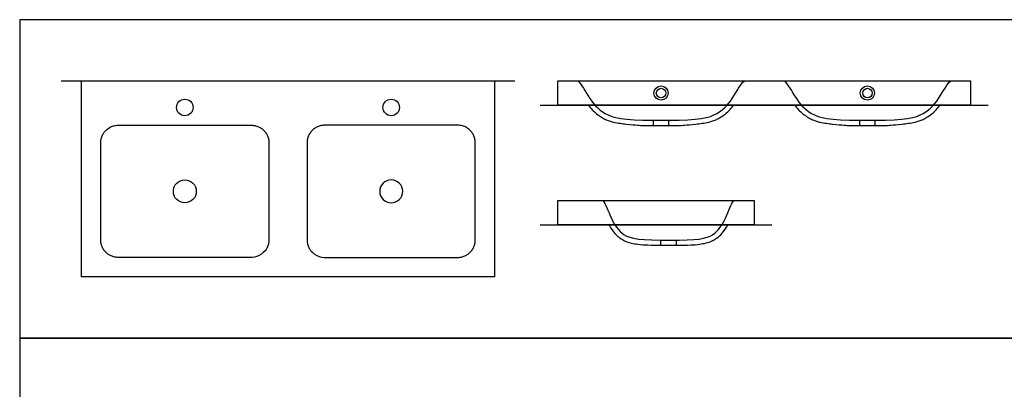
# Model space of a CAD drawing. Units: metres. Extents: x 0 to 8.88, y -0.66 to 1.82.
# Drawn here: x 0 to 2.45, y 0.9 to 1.82 of the extents above; entities that cross this region are included whole.
import ezdxf

# ---------------------------------------------------------------- set-up
doc = ezdxf.new("R2010")
doc.units = ezdxf.units.M
for name, color, linetype, true_color in [('AG-DETAILS', 7, 'Continuous', 0x66ffff), ('AG-DETAILS-DIAGRAM', 7, 'Continuous', 0xccff66), ('AG-DIAGRAM', 7, 'Continuous', 0xfecc66), ('AG-FIXTURE', 7, 'Continuous', 0x66ccff), ('X-VPRT', 6, 'Continuous', 0xff00ff)]:
    doc.layers.add(name, color=color, linetype=linetype, true_color=true_color)

msp = doc.modelspace()

# ---------------------------------------------------------------- linework, layer by layer
at = {"layer": 'AG-DETAILS'}
msp.add_circle((0.4116, 1.3923), 0.0286, dxfattribs=at)
at = {"layer": 'AG-DETAILS', "extrusion": (0, 0, -1)}
msp.add_circle((-0.9259, 1.3923), 0.0286, dxfattribs=at)
at = {"layer": 'AG-DETAILS-DIAGRAM'}
for points in [[(1.5794, 1.5564), (1.5794, 1.5693)], [(1.6175, 1.5564), (1.6175, 1.5693)], [(2.0938, 1.5564), (2.0938, 1.5693)], [(2.1319, 1.5564), (2.1319, 1.5693)], [(1.5977, 1.2579), (1.5977, 1.2708)], [(1.6358, 1.2708), (1.6358, 1.2579)]]:
    msp.add_lwpolyline(points, dxfattribs=at)
for centre, radius in [((1.5985, 1.6373, 0.0085), 0.0177), ((1.5985, 1.6373), 0.0118), ((2.1128, 1.6373, 0.0085), 0.0177), ((2.1128, 1.6373), 0.0118)]:
    msp.add_circle(centre, radius, dxfattribs=at)
for points, knots in [([(1.3889, 1.6678), (1.3956, 1.6678), (1.4162, 1.6277), (1.4524, 1.582), (1.5042, 1.5693), (1.5794, 1.5693), (1.5858, 1.5693), (1.5921, 1.5693), (1.5985, 1.5693), (1.6048, 1.5693), (1.6112, 1.5693), (1.6175, 1.5693), (1.6927, 1.5693), (1.7445, 1.582), (1.7807, 1.6277), (1.8013, 1.6678), (1.808, 1.6678)], [-0.833041, -0.833041, -0.833041, -0.833041, -0.555361, -0.27768, 0, 0, 0, 0.0625, 0.0625, 0.0625, 0.125, 0.125, 0.125, 0.40268, 0.680361, 0.958041, 0.958041, 0.958041, 0.958041]), ([(1.9033, 1.6678), (1.91, 1.6678), (1.9305, 1.6277), (1.9668, 1.582), (2.0186, 1.5693), (2.0938, 1.5693), (2.1001, 1.5693), (2.1065, 1.5693), (2.1128, 1.5693), (2.1192, 1.5693), (2.1255, 1.5693), (2.1319, 1.5693), (2.207, 1.5693), (2.2588, 1.582), (2.2951, 1.6277), (2.3156, 1.6678), (2.3224, 1.6678)], [-0.833041, -0.833041, -0.833041, -0.833041, -0.555361, -0.27768, 0, 0, 0, 0.0625, 0.0625, 0.0625, 0.125, 0.125, 0.125, 0.40268, 0.680361, 0.958041, 0.958041, 0.958041, 0.958041]), ([(1.452, 1.3693), (1.4567, 1.3693), (1.4711, 1.3292), (1.4964, 1.2835), (1.5326, 1.2708), (1.5977, 1.2708), (1.6123, 1.2708), (1.6212, 1.2708), (1.6439, 1.2708), (1.7009, 1.2708), (1.7371, 1.2835), (1.7624, 1.3292), (1.7767, 1.3693), (1.7814, 1.3693)], [-0.833041, -0.833041, -0.833041, -0.833041, -0.555361, -0.27768, 0, 0, 0, 0.125, 0.125, 0.125, 0.40268, 0.680361, 0.958041, 0.958041, 0.958041, 0.958041])]:
    msp.add_open_spline(points, degree=3, knots=knots, dxfattribs=at)
at = {"layer": 'AG-DIAGRAM'}
for points in [[(0.1034, 1.6678), (1.2342, 1.6678)], [(1.2973, 1.6074), (2.4139, 1.6074)], [(1.2973, 1.3089), (1.8742, 1.3089)]]:
    msp.add_lwpolyline(points, dxfattribs=at)
at = {"layer": 'AG-FIXTURE'}
for points in [[(0.1544, 1.6678), (1.1831, 1.6678), (1.1831, 1.1788), (0.1544, 1.1788)], [(1.3413, 1.6678), (2.37, 1.6678), (2.37, 1.6074), (1.3413, 1.6074)], [(1.3413, 1.3693), (1.8302, 1.3693), (1.8302, 1.3089), (1.3413, 1.3089)]]:
    msp.add_lwpolyline(points, close=True, dxfattribs=at)
for centre in [(0.4116, 1.6014), (0.9259, 1.6014)]:
    msp.add_circle(centre, 0.0206, dxfattribs=at)
for points, knots in [([(1.417, 1.6074), (1.4201, 1.6034), (1.4298, 1.5918), (1.4444, 1.5797), (1.4626, 1.5699), (1.4839, 1.5631), (1.5182, 1.5591), (1.5458, 1.5566), (1.5561, 1.5564), (1.5794, 1.5564), (1.5858, 1.5564), (1.5921, 1.5564), (1.5985, 1.5564), (1.6048, 1.5564), (1.6112, 1.5564), (1.6175, 1.5564), (1.6408, 1.5564), (1.6511, 1.5566), (1.6787, 1.5591), (1.713, 1.5631), (1.7343, 1.5699), (1.7525, 1.5797), (1.7671, 1.5918), (1.7768, 1.6034), (1.7799, 1.6074)], [0.191565, 0.191565, 0.191565, 0.191565, 0.24151, 0.340704, 0.376217, 0.444167, 0.559597, 0.716072, 0.945368, 0.945368, 0.945368, 1.007868, 1.007868, 1.007868, 1.070368, 1.070368, 1.070368, 1.299665, 1.45614, 1.571569, 1.63952, 1.675033, 1.774226, 1.824171, 1.824171, 1.824171, 1.824171]), ([(1.9313, 1.6074), (1.9344, 1.6034), (1.9441, 1.5918), (1.9588, 1.5797), (1.9769, 1.5699), (1.9982, 1.5631), (2.0326, 1.5591), (2.0601, 1.5566), (2.0705, 1.5564), (2.0938, 1.5564), (2.1001, 1.5564), (2.1065, 1.5564), (2.1128, 1.5564), (2.1192, 1.5564), (2.1255, 1.5564), (2.1319, 1.5564), (2.1551, 1.5564), (2.1655, 1.5566), (2.193, 1.5591), (2.2274, 1.5631), (2.2487, 1.5699), (2.2668, 1.5797), (2.2815, 1.5918), (2.2912, 1.6034), (2.2943, 1.6074)], [0.191565, 0.191565, 0.191565, 0.191565, 0.24151, 0.340704, 0.376217, 0.444167, 0.559597, 0.716072, 0.945368, 0.945368, 0.945368, 1.007868, 1.007868, 1.007868, 1.070368, 1.070368, 1.070368, 1.299665, 1.45614, 1.571569, 1.63952, 1.675033, 1.774226, 1.824171, 1.824171, 1.824171, 1.824171]), ([(1.4684, 1.3089), (1.469, 1.3077), (1.4733, 1.3001), (1.4804, 1.2899), (1.4899, 1.2804), (1.498, 1.274), (1.5139, 1.265), (1.5377, 1.2603), (1.5679, 1.2582), (1.5869, 1.2579), (1.5977, 1.2579), (1.6131, 1.2579), (1.6285, 1.2579), (1.6439, 1.2579), (1.6535, 1.2579), (1.6705, 1.2582), (1.6981, 1.2604), (1.7204, 1.2653), (1.7388, 1.2759), (1.7528, 1.289), (1.7609, 1.3013), (1.7651, 1.3089)], [0.181581, 0.181581, 0.181581, 0.181581, 0.195701, 0.267254, 0.303599, 0.326981, 0.36921, 0.481856, 0.562659, 0.668502, 0.668502, 0.668502, 0.820224, 0.820224, 0.820224, 0.914044, 0.987345, 1.093829, 1.135344, 1.195025, 1.280796, 1.280796, 1.280796, 1.280796])]:
    msp.add_open_spline(points, degree=3, knots=knots, dxfattribs=at)
for points in [[(0.202, 1.271), (0.202, 1.2276), (0.2454, 1.2276), (0.3638, 1.2276), (0.5778, 1.2276), (0.6211, 1.2276), (0.6211, 1.271), (0.6211, 1.3923), (0.6211, 1.5136), (0.6211, 1.557), (0.5778, 1.557), (0.3638, 1.557), (0.2454, 1.557), (0.202, 1.557), (0.202, 1.5136), (0.202, 1.3923), (0.202, 1.271)], [(1.1355, 1.271), (1.1355, 1.2276), (1.0921, 1.2276), (0.9738, 1.2276), (0.7598, 1.2276), (0.7164, 1.2276), (0.7164, 1.271), (0.7164, 1.3923), (0.7164, 1.5136), (0.7164, 1.557), (0.7598, 1.557), (0.9738, 1.557), (1.0921, 1.557), (1.1355, 1.557), (1.1355, 1.5136), (1.1355, 1.3923), (1.1355, 1.271)]]:
    msp.add_rational_spline(points, [1, 0.707106781187, 1, 1, 1, 0.707106781187, 1, 1, 1, 0.707106781187, 1, 1, 1, 0.707106781187, 1, 1, 1], degree=2, knots=[0, 0, 0, 0.223519, 0.223519, 1.0233, 1.0233, 1.246819, 1.246819, 2.042937, 2.042937, 2.266456, 2.266456, 3.066237, 3.066237, 3.289756, 3.289756, 4.085875, 4.085875, 4.085875], dxfattribs=at)
at = {"layer": 'X-VPRT'}
for points in [[(0, 1.0264), (2.5281, 1.0264), (2.5281, 1.8202), (0, 1.8202)], [(0, 0), (2.5281, 0), (2.5281, 1.0264), (0, 1.0264)]]:
    msp.add_lwpolyline(points, close=True, dxfattribs=at)

doc.saveas('drawing.dxf')
